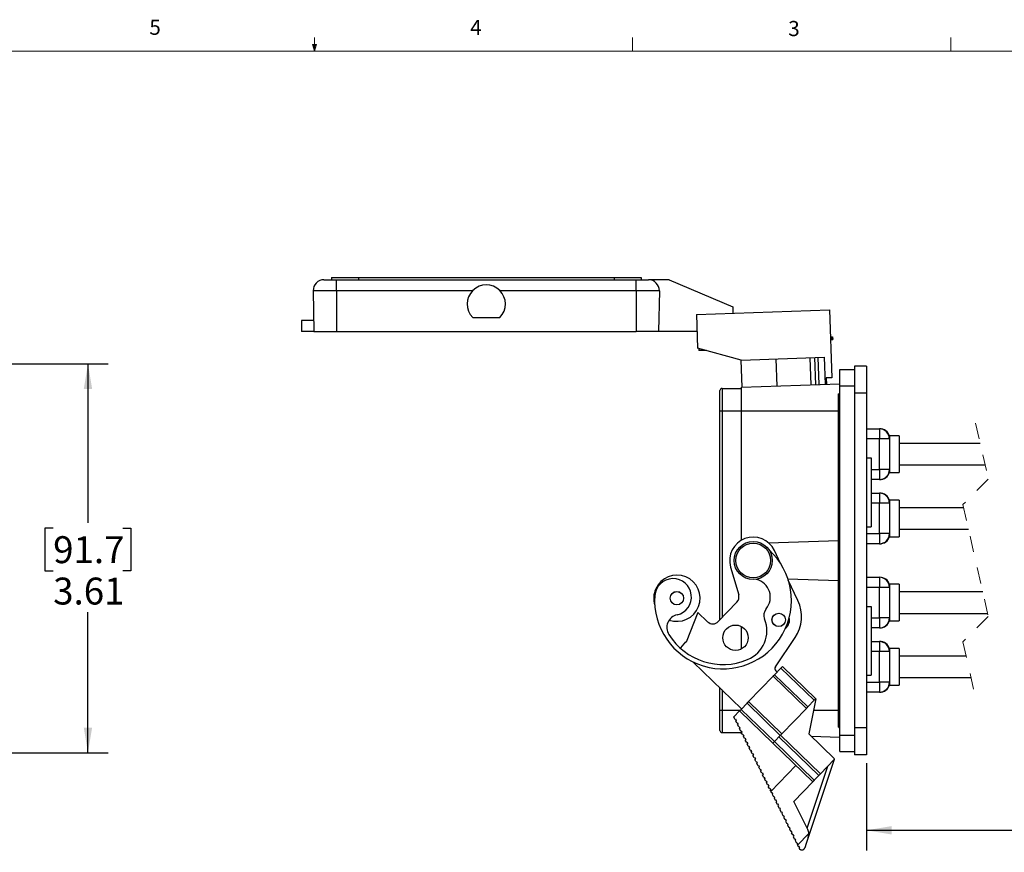
# Model space of a CAD drawing. Units: inches. Extents: x 0.4 to 16.6, y 0.2 to 10.8.
# Drawn here: x 6.7 to 12.8, y 5.7 to 10.8 of the extents above; entities that cross this region are included whole.
import ezdxf

# ---------------------------------------------------------------- set-up
doc = ezdxf.new("R2010")
doc.units = ezdxf.units.IN
doc.header["$MEASUREMENT"] = 0
doc.linetypes.add('HIDDEN', pattern=[0.075, 0.05, -0.025])
doc.layers.add('FORMAT', color=7, linetype='Continuous')
doc.styles.add('SLDTEXTSTYLE0', font='TXT', dxfattribs={"width": 0.75})
doc.dimstyles.new('SLDDIMSTYLE0', dxfattribs={"dimtxt": 0.166667, "dimasz": 0.156, "dimexe": 0, "dimexo": 0.0625, "dimgap": 0.041667, "dimtad": 0, "dimtih": 1, "dimtoh": 1, "dimlfac": 1.5, "dimrnd": 1e-09, "dimzin": 12, "dimdsep": 46, "dimtxsty": 'SLDTEXTSTYLE0', "dimsah": 1, "dimcen": 0.09, "dimadec": 0, "dimazin": 3, "dimtfac": 1, "dimtofl": 0, "dimtmove": 0, "dimatfit": 3, "dimfxl": 0, "dimfrac": 2, "dimtolj": 1, "dimtzin": 12, "dimarcsym": 0})

# ---------------------------------------------------------------- blocks, each defined once
blk = doc.blocks.new('_D_6')
at = {"layer": 'FORMAT'}
for p, q in [((6.3522, 8.7065), (7.2238, 8.7065)), ((7.0988, 8.7065), (7.0988, 7.7237)), ((6.8834, 7.6899), (6.8327, 7.6899)), ((6.8327, 7.6899), (6.8327, 7.4251)), ((7.3143, 7.6899), (7.3649, 7.6899)), ((7.3649, 7.6899), (7.3649, 7.4251)), ((6.8327, 7.4251), (6.8834, 7.4251)), ((7.3649, 7.4251), (7.3143, 7.4251)), ((7.0988, 6.2998), (7.0988, 7.1691)), ((6.3522, 6.2998), (7.2238, 6.2998))]:
    blk.add_line(p, q, dxfattribs=at)
for points in [[(7.0988, 8.7065), (7.0728, 8.5505), (7.1248, 8.5505)], [(7.0988, 6.2998), (7.1248, 6.4558), (7.0728, 6.4558)]]:
    blk.add_solid(points, dxfattribs=at)
at = {"layer": 'FORMAT', "char_height": 0.16667, "attachment_point": 1, "style": 'SLDTEXTSTYLE0'}
for s, insert in [('91.7', (6.8834, 7.6399)), ('3.61', (6.8834, 7.3839))]:
    blk.add_mtext(s, dxfattribs=dict(at, insert=insert))
blk = doc.blocks.new('_D_7')
at = {"layer": 'FORMAT'}
for p, q in [((14.9074, 6.7224), (14.9074, 5.6947)), ((11.9172, 6.2362), (11.9172, 5.6947)), ((12.9379, 5.8197), (12.9934, 5.9308)), ((12.9934, 5.9308), (13.1046, 5.7086)), ((11.9172, 5.8197), (12.9379, 5.8197)), ((13.1046, 5.7086), (13.1601, 5.8197)), ((13.1601, 5.8197), (13.2582, 5.8197)), ((14.9074, 5.8197), (13.5663, 5.8197))]:
    blk.add_line(p, q, dxfattribs=at)
for points in [[(11.9172, 5.8197), (12.0732, 5.7937), (12.0732, 5.8457)], [(14.9074, 5.8197), (14.7514, 5.8457), (14.7514, 5.7937)]]:
    blk.add_solid(points, dxfattribs=at)
at = {"layer": 'FORMAT', "insert": (13.2921, 5.9021), "char_height": 0.16667, "attachment_point": 1, "style": 'SLDTEXTSTYLE0'}
blk.add_mtext('"L"', dxfattribs=at)

msp = doc.modelspace()

# ---------------------------------------------------------------- linework, layer by layer
at = {"color": 7, "linetype": 'Continuous', "lineweight": 18}
for p, q in [((8.501, 10.6421), (8.501, 10.7269)), ((10.4698, 10.6421), (10.4698, 10.7269)), ((12.4385, 10.6421), (12.4385, 10.7269)), ((8.501, 10.6421), (8.4878, 10.684)), ((8.5136, 10.684), (8.4878, 10.684)), ((8.494, 10.684), (8.501, 10.6421)), ((8.501, 10.6421), (8.5136, 10.684)), ((8.5059, 10.684), (8.501, 10.6421)), ((0.6263, 10.6421), (16.3763, 10.6421))]:
    msp.add_line(p, q, dxfattribs=at)
at = {"color": 7, "linetype": 'Continuous', "lineweight": 25}
for p, q in [((8.5596, 9.2273), (8.636, 9.2273)), ((8.6057, 9.2406), (8.6057, 9.2273)), ((8.6057, 9.2406), (8.7723, 9.2406)), ((8.636, 9.1595), (8.636, 9.2273)), ((8.636, 9.2273), (10.492, 9.2273)), ((8.7723, 9.2406), (8.7723, 9.2273)), ((8.7723, 9.2406), (10.3557, 9.2406)), ((10.3557, 9.2406), (10.3557, 9.2273)), ((10.3557, 9.2406), (10.5223, 9.2406)), ((10.492, 9.1595), (10.492, 9.2273)), ((10.492, 9.2273), (10.5684, 9.2273)), ((10.5223, 9.2406), (10.5223, 9.2273)), ((10.6949, 9.2273), (10.5684, 9.2273)), ((10.6949, 9.2273), (11.0907, 9.0593)), ((8.636, 9.1595), (8.4929, 9.1595)), ((8.4929, 9.1595), (8.4973, 8.9073)), ((9.4789, 9.1595), (8.636, 9.1595)), ((8.636, 9.1595), (8.636, 8.9073)), ((10.492, 9.1595), (9.6492, 9.1595)), ((10.6351, 9.1595), (10.492, 9.1595)), ((10.492, 9.1595), (10.492, 8.9073)), ((10.6351, 9.1595), (10.6307, 8.9073)), ((10.8643, 9.0121), (11.6871, 9.0409)), ((11.0907, 9.0593), (11.0907, 9.0201)), ((11.6871, 9.0409), (11.7018, 8.6211)), ((8.42, 8.9753), (8.42, 8.9073)), ((8.4962, 8.9753), (8.42, 8.9753)), ((9.48, 8.994), (9.648, 8.994)), ((10.8643, 9.0121), (10.8715, 8.8043)), ((8.4973, 8.9073), (8.42, 8.9073)), ((8.4973, 8.9073), (8.636, 8.9073)), ((8.636, 8.9073), (10.492, 8.9073)), ((10.6307, 8.9073), (10.492, 8.9073)), ((10.8679, 8.9073), (10.6307, 8.9073)), ((11.6929, 8.8743), (11.7006, 8.8746)), ((11.6935, 8.8577), (11.7012, 8.8579)), ((11.7006, 8.8746), (11.7012, 8.8579)), ((11.7073, 8.8748), (11.7078, 8.8582)), ((11.1416, 8.7297), (10.8715, 8.8043)), ((10.8787, 8.8023), (10.8787, 8.7893)), ((10.9258, 8.7893), (10.8787, 8.7893)), ((11.1416, 8.7297), (11.6573, 8.7477)), ((11.1475, 8.5618), (11.1416, 8.7297)), ((11.364, 8.5693), (11.3582, 8.7372)), ((11.5737, 8.5766), (11.5679, 8.7445)), ((11.596, 8.7455), (11.6019, 8.5776)), ((11.6232, 8.5784), (11.6174, 8.7463)), ((11.6632, 8.5798), (11.6573, 8.7477)), ((11.7525, 8.5712), (11.7525, 8.6712)), ((11.7525, 8.6712), (11.8435, 8.6712)), ((11.9172, 8.6929), (11.8435, 8.6929)), ((11.8435, 8.6929), (11.8435, 8.5262)), ((11.9172, 8.6929), (11.9172, 8.5262)), ((11.7018, 8.6211), (11.6671, 8.6199)), ((11.6671, 8.6199), (11.6685, 8.58)), ((11.0099, 8.4162), (11.0099, 8.5413)), ((11.0232, 8.5546), (11.0232, 8.4162)), ((11.0232, 8.5546), (11.1432, 8.5546)), ((11.1432, 8.5616), (11.7525, 8.5829)), ((11.1432, 8.4162), (11.1432, 8.5616)), ((11.7525, 6.4079), (11.7525, 8.5712)), ((11.7429, 8.4162), (11.7429, 8.5208)), ((11.9172, 8.5262), (11.8435, 8.5262)), ((11.8435, 8.5262), (11.8435, 6.4529)), ((11.9172, 8.5262), (11.9172, 6.4529)), ((11.0099, 8.4162), (11.0232, 8.4162)), ((11.0099, 7.1227), (11.0099, 8.4162)), ((11.0232, 8.4162), (11.1432, 8.4162)), ((11.1432, 8.4162), (11.7429, 8.4162)), ((11.1432, 7.6154), (11.1432, 8.4162)), ((11.7525, 8.4162), (11.7429, 8.4162)), ((11.7429, 7.6142), (11.7429, 8.4162)), ((11.9172, 8.3044), (11.9967, 8.3044)), ((11.9967, 8.3044), (11.9967, 8.2419)), ((11.9967, 8.3044), (11.9997, 8.3044)), ((12.0592, 8.2419), (11.9967, 8.2419)), ((11.9967, 8.0536), (11.9967, 8.2419)), ((12.1192, 8.2611), (12.0592, 8.2611)), ((12.0592, 8.2611), (12.0592, 8.2419)), ((12.0592, 8.2419), (12.0592, 8.0536)), ((12.1192, 8.2611), (12.1192, 8.0344)), ((12.6206, 8.2144), (12.1192, 8.2144)), ((11.9172, 8.1242), (11.9459, 8.1242)), ((11.9459, 8.1242), (11.9459, 7.6989)), ((12.0592, 8.0536), (11.9967, 8.0536)), ((11.9967, 8.0536), (11.9967, 7.9911)), ((12.0592, 8.0536), (12.0592, 8.0345)), ((12.1192, 8.0811), (12.651, 8.0811)), ((11.9967, 7.9911), (11.9459, 7.9911)), ((12.0592, 8.0344), (12.1192, 8.0344)), ((11.9459, 7.9067), (11.9967, 7.9067)), ((11.9967, 7.9067), (11.9967, 7.8442)), ((11.9967, 7.9067), (11.9997, 7.9067)), ((12.1192, 7.8633), (12.0592, 7.8633)), ((12.0592, 7.8633), (12.0592, 7.8442)), ((12.1192, 7.8633), (12.1192, 7.6367)), ((12.0592, 7.8442), (11.9967, 7.8442)), ((11.9967, 7.6558), (11.9967, 7.8442)), ((12.0592, 7.8442), (12.0592, 7.6558)), ((12.5178, 7.8167), (12.1192, 7.8167)), ((11.9172, 7.6989), (11.9459, 7.6989)), ((12.1192, 7.6833), (12.5481, 7.6833)), ((12.0592, 7.6558), (11.9967, 7.6558)), ((11.9967, 7.6558), (11.9967, 7.5933)), ((12.0592, 7.6558), (12.0592, 7.6368)), ((12.0592, 7.6367), (12.1192, 7.6367)), ((11.3113, 7.5991), (11.7429, 7.6142)), ((11.7429, 7.6142), (11.7525, 7.6146)), ((11.7429, 7.3649), (11.7429, 7.6142)), ((11.9967, 7.5933), (11.9172, 7.5933)), ((11.3847, 7.4718), (11.3474, 7.5513)), ((11.0762, 7.4492), (11.1261, 7.2768)), ((11.4308, 7.3758), (11.7429, 7.3649)), ((11.9172, 7.3858), (11.9967, 7.3858)), ((11.9967, 7.3858), (11.9967, 7.3233)), ((11.9967, 7.3858), (11.9997, 7.3858)), ((11.4926, 7.242), (11.4331, 7.3689)), ((11.7525, 7.3646), (11.7429, 7.3649)), ((11.7429, 6.5629), (11.7429, 7.3649)), ((12.0592, 7.3233), (11.9967, 7.3233)), ((11.9967, 7.1349), (11.9967, 7.3233)), ((12.1192, 7.3424), (12.0592, 7.3424)), ((12.0592, 7.3424), (12.0592, 7.3233)), ((12.0592, 7.3233), (12.0592, 7.1349)), ((12.1192, 7.3424), (12.1192, 7.1158)), ((12.6363, 7.2958), (12.1192, 7.2958)), ((11.1148, 7.2314), (10.9992, 7.1118)), ((11.9172, 7.2056), (11.9459, 7.2056)), ((11.9459, 7.2056), (11.9459, 6.7802)), ((10.8738, 7.168), (10.8013, 6.9844)), ((10.9333, 7.1106), (10.8738, 7.168)), ((12.0592, 7.1349), (11.9967, 7.1349)), ((11.9967, 7.1349), (11.9967, 7.0724)), ((12.0592, 7.1349), (12.0592, 7.1159)), ((12.1192, 7.1624), (12.6666, 7.1624)), ((11.1432, 6.942), (11.1432, 7.081)), ((11.9967, 7.0724), (11.9459, 7.0724)), ((12.0592, 7.1158), (12.1192, 7.1158)), ((11.3534, 6.832), (11.4749, 7.0124)), ((10.7976, 6.9854), (10.7667, 6.9494)), ((10.7991, 6.984), (10.7976, 6.9854)), ((11.9459, 6.988), (11.9967, 6.988)), ((11.9967, 6.988), (11.9967, 6.9255)), ((11.9967, 6.988), (11.9997, 6.988)), ((12.0592, 6.9255), (11.9967, 6.9255)), ((11.9967, 6.7372), (11.9967, 6.9255)), ((12.1192, 6.9447), (12.0592, 6.9447)), ((12.0592, 6.9447), (12.0592, 6.9255)), ((12.0592, 6.9255), (12.0592, 6.7372)), ((12.1192, 6.9447), (12.1192, 6.718)), ((12.5334, 6.898), (12.1192, 6.898)), ((10.8445, 6.8611), (11.1442, 6.5718)), ((11.3966, 6.8331), (11.6028, 6.634)), ((11.3387, 6.7732), (11.1868, 6.6159)), ((11.5449, 6.574), (11.3387, 6.7732)), ((11.3479, 6.7828), (11.3873, 6.8235)), ((11.3479, 6.7828), (11.5541, 6.5836)), ((11.3637, 6.7991), (11.3561, 6.8064)), ((11.5935, 6.6244), (11.3873, 6.8235)), ((11.9172, 6.7802), (11.9459, 6.7802)), ((12.1192, 6.7647), (12.5638, 6.7647)), ((12.0592, 6.7372), (11.9967, 6.7372)), ((11.9967, 6.7372), (11.9967, 6.6747)), ((12.0592, 6.7372), (12.0592, 6.7181)), ((12.0592, 6.718), (12.1192, 6.718)), ((11.0099, 6.5629), (11.0099, 6.7015)), ((11.9967, 6.6747), (11.9172, 6.6747)), ((11.1405, 6.5679), (11.1775, 6.6063)), ((11.3837, 6.4072), (11.1775, 6.6063)), ((11.393, 6.4167), (11.1868, 6.6159)), ((11.5541, 6.5836), (11.5935, 6.6244)), ((11.6028, 6.634), (11.5594, 6.4164)), ((11.0099, 6.5629), (11.0232, 6.5629)), ((11.0099, 6.4378), (11.0099, 6.5629)), ((11.0232, 6.5629), (11.0232, 6.4245)), ((11.0955, 6.5214), (11.1312, 6.5583)), ((11.1024, 6.5077), (11.0955, 6.5214)), ((11.3374, 6.3592), (11.1312, 6.5583)), ((11.1405, 6.5679), (11.3467, 6.3688)), ((11.1432, 6.5707), (11.1432, 6.5727)), ((11.393, 6.4167), (11.5449, 6.574)), ((11.7525, 6.5629), (11.7429, 6.5629)), ((11.7429, 6.4583), (11.7429, 6.5629)), ((11.1024, 6.5077), (11.1054, 6.5092)), ((11.1054, 6.5092), (11.1104, 6.499)), ((11.1104, 6.499), (11.1074, 6.4975)), ((11.1142, 6.4838), (11.1074, 6.4975)), ((11.1142, 6.4838), (11.1172, 6.4853)), ((11.1172, 6.4853), (11.1223, 6.4751)), ((11.1223, 6.4751), (11.1193, 6.4736)), ((11.1261, 6.4599), (11.1193, 6.4736)), ((11.1261, 6.4599), (11.1291, 6.4614)), ((11.1291, 6.4614), (11.1341, 6.4513)), ((11.0232, 6.4245), (11.1432, 6.4245)), ((11.1341, 6.4513), (11.1311, 6.4498)), ((11.138, 6.436), (11.1311, 6.4498)), ((11.138, 6.436), (11.141, 6.4375)), ((11.141, 6.4375), (11.146, 6.4274)), ((11.146, 6.4274), (11.143, 6.4259)), ((11.1498, 6.4122), (11.143, 6.4259)), ((11.1432, 6.4175), (11.1432, 6.433)), ((11.1432, 6.4175), (11.1473, 6.4174)), ((11.1498, 6.4122), (11.1528, 6.4136)), ((11.1528, 6.4136), (11.1579, 6.4035)), ((11.1579, 6.4035), (11.1549, 6.402)), ((11.1617, 6.3883), (11.1549, 6.402)), ((11.3467, 6.3688), (11.3837, 6.4072)), ((11.6228, 6.1596), (11.3754, 6.3985)), ((11.3846, 6.4081), (11.6321, 6.1692)), ((11.5594, 6.4164), (11.7191, 6.2621)), ((11.5738, 6.4025), (11.7525, 6.3962)), ((11.7525, 6.3079), (11.7525, 6.4079)), ((11.9172, 6.4529), (11.8435, 6.4529)), ((11.8435, 6.4529), (11.8435, 6.2862)), ((11.9172, 6.4529), (11.9172, 6.2862)), ((11.1617, 6.3883), (11.1647, 6.3898)), ((11.1647, 6.3898), (11.1697, 6.3796)), ((11.1697, 6.3796), (11.1667, 6.3781)), ((11.1736, 6.3644), (11.1667, 6.3781)), ((11.1736, 6.3644), (11.1766, 6.3659)), ((11.1766, 6.3659), (11.1816, 6.3557)), ((11.1816, 6.3557), (11.1786, 6.3542)), ((11.1854, 6.3405), (11.1786, 6.3542)), ((11.1854, 6.3405), (11.1884, 6.342)), ((11.1884, 6.342), (11.1935, 6.3319)), ((11.5849, 6.1202), (11.3374, 6.3592)), ((11.3467, 6.3688), (11.5941, 6.1298)), ((11.1935, 6.3319), (11.1905, 6.3304)), ((11.1973, 6.3166), (11.1905, 6.3304)), ((11.1973, 6.3166), (11.2003, 6.3181)), ((11.2003, 6.3181), (11.2053, 6.308)), ((11.2053, 6.308), (11.2024, 6.3065)), ((11.2092, 6.2928), (11.2024, 6.3065)), ((11.2092, 6.2928), (11.2122, 6.2942)), ((11.2122, 6.2942), (11.2172, 6.2841)), ((11.2172, 6.2841), (11.2142, 6.2826)), ((11.221, 6.2689), (11.2142, 6.2826)), ((11.7525, 6.3079), (11.8435, 6.3079)), ((11.9172, 6.2862), (11.8435, 6.2862)), ((11.221, 6.2689), (11.224, 6.2704)), ((11.224, 6.2704), (11.2291, 6.2602)), ((11.2291, 6.2602), (11.2261, 6.2587)), ((11.2329, 6.245), (11.2261, 6.2587)), ((11.2329, 6.245), (11.2359, 6.2465)), ((11.2359, 6.2465), (11.2409, 6.2363)), ((11.2409, 6.2363), (11.238, 6.2348)), ((11.2448, 6.2211), (11.238, 6.2348)), ((11.2448, 6.2211), (11.2478, 6.2226)), ((11.2478, 6.2226), (11.2528, 6.2125)), ((11.4804, 6.2211), (11.3248, 6.06)), ((11.5499, 5.8319), (11.678, 6.2166)), ((11.7177, 6.2577), (11.5568, 5.7745)), ((11.7177, 6.2577), (11.6321, 6.1692)), ((11.7177, 6.2577), (11.7191, 6.2621)), ((11.2528, 6.2125), (11.2498, 6.211)), ((11.2567, 6.1972), (11.2498, 6.211)), ((11.2567, 6.1972), (11.2596, 6.1987)), ((11.2596, 6.1987), (11.2647, 6.1886)), ((11.2647, 6.1886), (11.2617, 6.1871)), ((11.2685, 6.1734), (11.2617, 6.1871)), ((11.2685, 6.1734), (11.2715, 6.1748)), ((11.2715, 6.1748), (11.2765, 6.1647)), ((11.2765, 6.1647), (11.2736, 6.1632)), ((11.2804, 6.1495), (11.2736, 6.1632)), ((11.5941, 6.1298), (11.6228, 6.1596)), ((11.2804, 6.1495), (11.2834, 6.151)), ((11.2834, 6.151), (11.2884, 6.1408)), ((11.2884, 6.1408), (11.2854, 6.1393)), ((11.2923, 6.1256), (11.2854, 6.1393)), ((11.2923, 6.1256), (11.2952, 6.1271)), ((11.2952, 6.1271), (11.3003, 6.1169)), ((11.3003, 6.1169), (11.2973, 6.1154)), ((11.3041, 6.1017), (11.2973, 6.1154)), ((11.3041, 6.1017), (11.3071, 6.1032)), ((11.3071, 6.1032), (11.3122, 6.0931)), ((11.4672, 5.9984), (11.5849, 6.1202)), ((11.3122, 6.0931), (11.3092, 6.0916)), ((11.316, 6.0778), (11.3092, 6.0916)), ((11.316, 6.0778), (11.319, 6.0793)), ((11.319, 6.0793), (11.324, 6.0692)), ((11.324, 6.0692), (11.321, 6.0677)), ((11.3248, 6.06), (11.321, 6.0677)), ((11.3248, 6.06), (11.3279, 6.054)), ((11.3279, 6.054), (11.3308, 6.0554)), ((11.3308, 6.0554), (11.3359, 6.0453)), ((11.3359, 6.0453), (11.3329, 6.0438)), ((11.3329, 6.0438), (11.3397, 6.0301)), ((11.3397, 6.0301), (11.3427, 6.0316)), ((11.3427, 6.0316), (11.3478, 6.0214)), ((11.3478, 6.0214), (11.3448, 6.0199)), ((11.3448, 6.0199), (11.3516, 6.0062)), ((11.3516, 6.0062), (11.3546, 6.0077)), ((11.3546, 6.0077), (11.3596, 5.9975)), ((11.3596, 5.9975), (11.3566, 5.996)), ((11.3566, 5.996), (11.3635, 5.9823)), ((11.3635, 5.9823), (11.3664, 5.9838)), ((11.3664, 5.9838), (11.3715, 5.9736)), ((11.3715, 5.9736), (11.3685, 5.9722)), ((11.3685, 5.9722), (11.3753, 5.9584)), ((11.5532, 5.8252), (11.4672, 5.9984)), ((11.3753, 5.9584), (11.3783, 5.9599)), ((11.3783, 5.9599), (11.3834, 5.9498)), ((11.3834, 5.9498), (11.3804, 5.9483)), ((11.3804, 5.9483), (11.3872, 5.9346)), ((11.3872, 5.9346), (11.3902, 5.936)), ((11.3902, 5.936), (11.3952, 5.9259)), ((11.3952, 5.9259), (11.3922, 5.9244)), ((11.3922, 5.9244), (11.3991, 5.9107)), ((11.3991, 5.9107), (11.4021, 5.9122)), ((11.4021, 5.9122), (11.4071, 5.902)), ((11.4071, 5.902), (11.4041, 5.9005)), ((11.4041, 5.9005), (11.4109, 5.8868)), ((11.4109, 5.8868), (11.4139, 5.8883)), ((11.4139, 5.8883), (11.419, 5.8781)), ((11.419, 5.8781), (11.416, 5.8766)), ((11.416, 5.8766), (11.4228, 5.8629)), ((11.4228, 5.8629), (11.4258, 5.8644)), ((11.4258, 5.8644), (11.4308, 5.8542)), ((11.4308, 5.8542), (11.4278, 5.8528)), ((11.4278, 5.8528), (11.4347, 5.839)), ((11.4347, 5.839), (11.4377, 5.8405)), ((11.4377, 5.8405), (11.4427, 5.8304)), ((11.4427, 5.8304), (11.4397, 5.8289)), ((11.4397, 5.8289), (11.4465, 5.8152)), ((11.4465, 5.8152), (11.4495, 5.8166)), ((11.4495, 5.8166), (11.4546, 5.8065)), ((11.4546, 5.8065), (11.4516, 5.805)), ((11.4516, 5.805), (11.4584, 5.7913)), ((11.4584, 5.7913), (11.4614, 5.7928)), ((11.4614, 5.7928), (11.4664, 5.7826)), ((11.56, 5.8007), (11.4898, 5.728)), ((11.5568, 5.7745), (11.56, 5.8007)), ((11.4664, 5.7826), (11.4635, 5.7811)), ((11.4635, 5.7811), (11.4703, 5.7674)), ((11.4703, 5.7674), (11.4733, 5.7689)), ((11.4733, 5.7689), (11.4783, 5.7587)), ((11.4783, 5.7587), (11.4753, 5.7572)), ((11.4753, 5.7572), (11.4821, 5.7435)), ((11.4821, 5.7435), (11.4851, 5.745)), ((11.4851, 5.745), (11.4902, 5.7348)), ((11.4902, 5.7348), (11.4872, 5.7334)), ((11.4872, 5.7334), (11.4898, 5.728)), ((11.494, 5.7196), (11.497, 5.7211)), ((11.497, 5.7211), (11.502, 5.711)), ((11.502, 5.711), (11.4991, 5.7095))]:
    msp.add_line(p, q, dxfattribs=at)
at = {"color": 8, "linetype": 'Continuous', "lineweight": 25}
for p, q in [((11.7525, 8.5712), (11.8435, 8.5712)), ((11.0232, 8.4162), (11.0232, 7.1365)), ((11.9967, 8.2419), (11.9172, 8.2419)), ((11.9459, 8.0536), (11.9967, 8.0536)), ((11.9967, 7.8442), (11.9459, 7.8442)), ((11.9172, 7.6558), (11.9967, 7.6558)), ((11.9967, 7.3233), (11.9172, 7.3233)), ((11.9459, 7.1349), (11.9967, 7.1349)), ((11.9967, 6.9255), (11.9459, 6.9255)), ((11.9172, 6.7372), (11.9967, 6.7372)), ((11.0232, 6.6886), (11.0232, 6.5629)), ((11.0232, 6.5629), (11.1356, 6.5629)), ((11.5886, 6.5629), (11.7429, 6.5629)), ((11.7525, 6.4079), (11.8435, 6.4079))]:
    msp.add_line(p, q, dxfattribs=at)
at = {"color": 7, "linetype": 'HIDDEN', "lineweight": 18}
for p, q in [((12.5922, 8.3394), (12.6709, 7.9932)), ((12.6709, 7.9932), (12.5135, 7.8357)), ((12.5135, 7.8357), (12.6709, 7.1434)), ((12.6709, 7.1434), (12.5135, 6.9859)), ((12.5135, 6.9859), (12.5922, 6.6397))]:
    msp.add_line(p, q, dxfattribs=at)
at = {"color": 7, "linetype": 'Continuous', "lineweight": 25, "flags": 128}
for points in [[(11.7006, 8.8746), (11.7019, 8.8746), (11.7031, 8.8747), (11.7043, 8.8747), (11.7053, 8.8747), (11.7061, 8.8748), (11.7067, 8.8748), (11.7071, 8.8748), (11.7073, 8.8748)], [(11.7012, 8.8579), (11.7025, 8.858), (11.7037, 8.858), (11.7049, 8.8581), (11.7059, 8.8581), (11.7067, 8.8581), (11.7073, 8.8581), (11.7077, 8.8582), (11.7078, 8.8582)], [(10.7667, 6.9494), (10.7656, 6.9479), (10.765, 6.9466)], [(11.3873, 6.8235), (11.3891, 6.8254), (11.3908, 6.8272), (11.3924, 6.8289), (11.3938, 6.8303), (11.395, 6.8315), (11.3959, 6.8324), (11.3964, 6.8329), (11.3966, 6.8331)], [(11.3387, 6.7732), (11.3388, 6.7734), (11.3394, 6.7739), (11.3402, 6.7748), (11.3414, 6.776), (11.3428, 6.7774), (11.3444, 6.7791), (11.3461, 6.7809), (11.3479, 6.7828)], [(11.1775, 6.6063), (11.1793, 6.6082), (11.1811, 6.61), (11.1827, 6.6116), (11.1841, 6.6131), (11.1852, 6.6143), (11.1861, 6.6152), (11.1866, 6.6157), (11.1868, 6.6159)], [(11.5541, 6.5836), (11.5523, 6.5818), (11.5506, 6.58), (11.549, 6.5783), (11.5476, 6.5769), (11.5464, 6.5757), (11.5456, 6.5748), (11.5451, 6.5742), (11.5449, 6.574)], [(11.6028, 6.634), (11.6026, 6.6338), (11.6021, 6.6333), (11.6012, 6.6324), (11.6001, 6.6312), (11.5987, 6.6297), (11.5971, 6.6281), (11.5953, 6.6263), (11.5935, 6.6244)], [(11.1312, 6.5583), (11.1314, 6.5585), (11.1319, 6.5591), (11.1328, 6.56), (11.1339, 6.5611), (11.1353, 6.5626), (11.1369, 6.5643), (11.1387, 6.5661), (11.1405, 6.5679)], [(11.393, 6.4167), (11.3928, 6.4166), (11.3923, 6.416), (11.3914, 6.4151), (11.3903, 6.4139), (11.3889, 6.4125), (11.3873, 6.4108), (11.3855, 6.409), (11.3837, 6.4072)], [(11.3467, 6.3688), (11.3449, 6.3669), (11.3431, 6.3651), (11.3415, 6.3635), (11.3401, 6.362), (11.339, 6.3608), (11.3381, 6.3599), (11.3376, 6.3594), (11.3374, 6.3592)], [(11.6321, 6.1692), (11.6319, 6.169), (11.6314, 6.1684), (11.6305, 6.1675), (11.6294, 6.1663), (11.628, 6.1649), (11.6264, 6.1632), (11.6246, 6.1614), (11.6228, 6.1596)], [(11.5941, 6.1298), (11.5923, 6.128), (11.5906, 6.1262), (11.589, 6.1245), (11.5876, 6.123), (11.5864, 6.1219), (11.5856, 6.121), (11.585, 6.1204), (11.5849, 6.1202)], [(11.4898, 5.728), (11.4904, 5.727), (11.4909, 5.7259), (11.4914, 5.7248), (11.4919, 5.7238), (11.4925, 5.7227), (11.493, 5.7217), (11.4935, 5.7207), (11.494, 5.7196)], [(11.5568, 5.7745), (11.5546, 5.768), (11.5443, 5.7371), (11.536, 5.712)], [(11.4991, 5.7095), (11.4991, 5.7095), (11.4991, 5.7095), (11.4991, 5.7095), (11.4991, 5.7095), (11.4991, 5.7095), (11.4991, 5.7094), (11.4991, 5.7094), (11.4991, 5.7094)]]:
    msp.add_lwpolyline(points, dxfattribs=at)
at = {"color": 7, "linetype": 'Continuous', "lineweight": 25}
for centre, radius in [((11.2159, 7.4896), 0.118), ((11.2159, 7.4896), 0.108), ((10.7436, 7.2563), 0.0417), ((10.7436, 7.2563), 0.0413), ((11.3738, 7.122), 0.0417), ((11.3738, 7.122), 0.0413), ((11.1063, 7.0115), 0.0787)]:
    msp.add_circle(centre, radius, dxfattribs=at)
for centre, radius, start, end in [((8.5596, 9.1606), 0.0667, 90, 181.00023), ((10.5684, 9.1606), 0.0667, 358.99977, 90.00017), ((9.564, 9.0773), 0.1183, 315.23305, 224.76695), ((11.0232, 8.5413), 0.0133, 90.00046, 179.99912), ((11.9967, 8.2419), 0.0625, 359.99993, 90.00011), ((11.9997, 8.2419), 0.0625, 15.88432, 92.25205), ((11.9967, 8.0536), 0.0625, 270.00004, 359.99996), ((11.9997, 8.0536), 0.0625, 267.74784, 344.12093), ((11.9967, 7.8442), 0.0625, 0.00002, 89.99996), ((11.9997, 7.8442), 0.0625, 15.88432, 92.25205), ((11.2159, 7.4896), 0.1453, 25.14835, 196.11434), ((11.9967, 7.6558), 0.0625, 270, 359.99998), ((11.9997, 7.6558), 0.0625, 267.74788, 344.12092), ((11.0292, 7.2421), 0.4233, 175.898, 47.77271), ((10.72, 7.2642), 0.1133, 282.47108, 175.898), ((10.7436, 7.2563), 0.1433, 250.47464, 156.03748), ((11.9967, 7.3233), 0.0625, 0.00002, 89.99998), ((11.9997, 7.3233), 0.0625, 15.8843, 92.25208), ((10.7436, 7.2563), 0.1433, 156.03722, 197.28275), ((11.2086, 7.263), 0.1133, 320.36709, 75.3357), ((11.0812, 7.2638), 0.0467, 315.99942, 16.11507), ((11.3438, 7.151), 0.0622, 140.36699, 202.15215), ((11.2814, 7.1428), 0.2333, 326.02972, 25.14832), ((10.7619, 7.0746), 0.0809, 102.47087, 212.07713), ((11.3738, 7.122), 0.0673, 308.46024, 13.13308), ((11.9967, 7.1349), 0.0625, 270, 360), ((10.9657, 7.1442), 0.0467, 225.99997, 316.00004), ((11.1071, 7.0547), 0.1934, 292.58034, 22.15217), ((11.3738, 7.122), 0.0623, 318.7589, 2.83433), ((11.9997, 7.1349), 0.0625, 267.74787, 344.12091), ((11.0292, 7.2421), 0.3963, 212.077, 292.58035), ((10.8, 6.9849), 0.00133, 225.9979, 338.44509), ((11.9967, 6.9255), 0.0625, 0.00004, 89.99996), ((11.9997, 6.9255), 0.0625, 15.88427, 92.25211), ((11.37, 6.8208), 0.02, 146.02944, 226.00016), ((11.9967, 6.7372), 0.0625, 269.99997, 0.00003), ((11.9997, 6.7372), 0.0625, 267.74784, 344.12093), ((11.0232, 6.4378), 0.0133, 180.00118, 269.99882), ((11.4935, 5.7955), 0.0667, 4.40704, 26.42686)]:
    msp.add_arc(centre, radius, start, end, dxfattribs=at)
for points, knots in [([(11.7429, 8.5208), (11.7437, 8.521), (11.7454, 8.5213), (11.748, 8.5231), (11.7506, 8.5266), (11.7522, 8.5312), (11.7524, 8.5347), (11.7525, 8.5361)], [0, 0, 0, 0, 0.132125, 0.26321, 0.47204, 0.784419, 1, 1, 1, 1]), ([(11.7525, 6.443), (11.7523, 6.4455), (11.7519, 6.4496), (11.7495, 6.4542), (11.747, 6.4568), (11.7448, 6.458), (11.7434, 6.4582), (11.7429, 6.4583)], [0, 0, 0, 0, 0.372129, 0.620652, 0.790369, 0.91831, 1, 1, 1, 1]), ([(11.4991, 5.7094), (11.4995, 5.7086), (11.5002, 5.7074), (11.5013, 5.7059), (11.5025, 5.7045), (11.5041, 5.703), (11.5058, 5.7017), (11.5072, 5.7009), (11.5086, 5.7002), (11.5105, 5.6994), (11.5127, 5.6988), (11.5145, 5.6985), (11.5165, 5.6983), (11.5185, 5.6983), (11.5204, 5.6986), (11.5216, 5.6989), (11.5228, 5.6992), (11.5244, 5.6997), (11.5264, 5.7006), (11.5283, 5.7018), (11.5299, 5.7031), (11.5314, 5.7044), (11.5327, 5.706), (11.5338, 5.7075), (11.5346, 5.7088), (11.5351, 5.7098), (11.5355, 5.7107), (11.5358, 5.7115), (11.536, 5.712)], [0, 0, 0, 0, 0.0597, 0.089147, 0.117525, 0.177235, 0.227729, 0.25279, 0.27739, 0.328233, 0.387633, 0.417711, 0.447614, 0.512097, 0.549241, 0.56832, 0.587576, 0.628611, 0.6757, 0.726336, 0.767795, 0.811223, 0.853493, 0.896179, 0.931359, 0.948681, 0.965374, 1, 1, 1, 1])]:
    msp.add_open_spline(points, degree=3, knots=knots, dxfattribs=at)

# ---------------------------------------------------------------- texts
at = {"color": 7, "linetype": 'Continuous', "lineweight": 0, "char_height": 0.0937, "attachment_point": 1, "style": 'SLDTEXTSTYLE0'}
for s, insert in [('5', (7.4787, 10.8373)), ('4', (9.4643, 10.8357)), ('3', (11.4327, 10.8295))]:
    msp.add_mtext(s, dxfattribs=dict(at, insert=insert))

# ---------------------------------------------------------------- dimensions: what is measured, and where the dimension line sits
at = {"layer": 'FORMAT'}
dim = msp.add_linear_dim(base=(7.0988, 6.2998), p1=(6.3022, 8.7065), p2=(6.3022, 6.2998), angle=90, dimstyle='SLDDIMSTYLE0', dxfattribs=at)
dim.commit()
dim.dimension.update_dxf_attribs({"geometry": '_D_6', "text_midpoint": (7.0988, 7.4464), "dimtype": 160})
dim = msp.add_linear_dim(base=(14.9074, 5.8197), p1=(11.9172, 6.2862), p2=(14.9074, 6.7724), text='"L"', dimstyle='SLDDIMSTYLE0', dxfattribs=at)
dim.commit()
dim.dimension.update_dxf_attribs({"geometry": '_D_7', "text_midpoint": (13.4123, 5.8197), "dimtype": 160})

doc.saveas('drawing.dxf')
